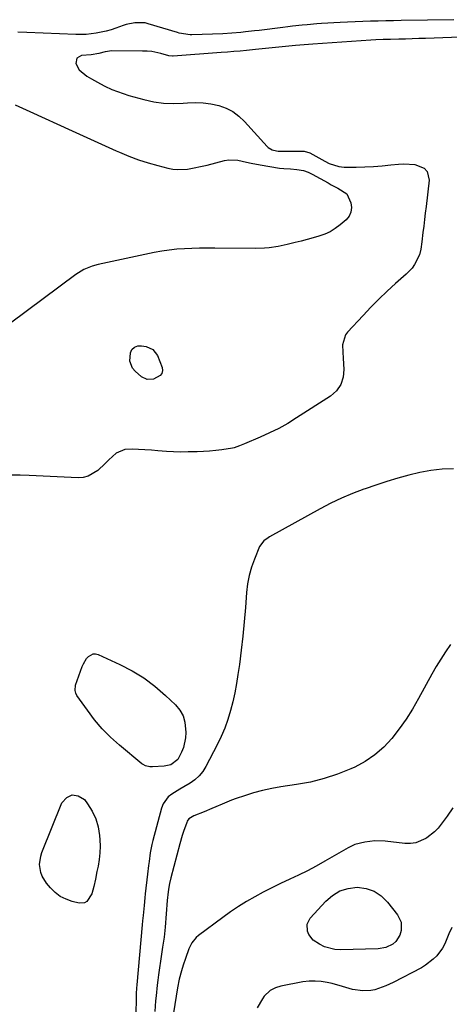
# Model space of a CAD drawing. Units: inches. Extents: x 1889573 to 1894914, y 422031 to 427339.
# Drawn here: x 1894332 to 1894524, y 424333 to 424773 of the extents above; entities that cross this region are included whole.
import ezdxf

# ---------------------------------------------------------------- set-up
doc = ezdxf.new("R2010")
doc.units = ezdxf.units.IN
doc.header["$MEASUREMENT"] = 0
doc.layers.add('7', color=7, linetype='Continuous')
doc.layers.add('8', color=7, linetype='Continuous')

msp = doc.modelspace()

# ---------------------------------------------------------------- linework, layer by layer
at = {"layer": '7', "color": 18}
for points in [[(1894526.09, 424773.46, 1796), (1894502.6, 424773.04, 1796), (1894499.18, 424772.97, 1796), (1894495.76, 424772.9, 1796), (1894492.33, 424772.82, 1796), (1894488.91, 424772.74, 1796), (1894485.49, 424772.64, 1796), (1894482.06, 424772.51, 1796), (1894478.65, 424772.35, 1796), (1894475.23, 424772.17, 1796), (1894467, 424771.69, 1796), (1894464.83, 424771.55, 1796), (1894460.5, 424771.21, 1796), (1894458.34, 424771, 1796), (1894454.02, 424770.53, 1796), (1894451.86, 424770.28, 1796), (1894449.7, 424770.01, 1796), (1894439.02, 424768.68, 1796), (1894437, 424768.43, 1796), (1894432.95, 424767.96, 1796), (1894430.93, 424767.74, 1796), (1894426.87, 424767.38, 1796), (1894422.8, 424767.15, 1796), (1894409.04, 424766.62, 1796), (1894408.22, 424766.62, 1796), (1894403.36, 424767.42, 1796), (1894402.57, 424767.65, 1796), (1894389.45, 424771.65, 1796), (1894388.04, 424771.98, 1796), (1894383.43, 424772.08, 1796), (1894379.58, 424771.25, 1796), (1894378.33, 424770.85, 1796), (1894374.99, 424769.66, 1796), (1894372.83, 424768.95, 1796), (1894370.65, 424768.32, 1796), (1894366.21, 424767.36, 1796), (1894361.71, 424766.84, 1796), (1894357.17, 424766.8, 1796), (1894335.12, 424767.78, 1796), (1894331.17, 424767.94, 1796)], [(1894536.69, 424765.91, 1794), (1894513.46, 424765.09, 1794), (1894510.49, 424764.99, 1794), (1894507.52, 424764.89, 1794), (1894504.55, 424764.8, 1794), (1894501.58, 424764.72, 1794), (1894497.84, 424764.61, 1794), (1894494.54, 424764.52, 1794), (1894491.24, 424764.39, 1794), (1894489.04, 424764.26, 1794), (1894463.07, 424762.53, 1794), (1894461.13, 424762.4, 1794), (1894459.19, 424762.25, 1794), (1894455.32, 424761.9, 1794), (1894447.82, 424761.18, 1794), (1894444.87, 424760.89, 1794), (1894440.45, 424760.41, 1794), (1894437.5, 424760.1, 1794), (1894433.37, 424759.69, 1794), (1894430.57, 424759.43, 1794), (1894427.76, 424759.17, 1794), (1894424.95, 424758.94, 1794), (1894422.15, 424758.72, 1794), (1894400.62, 424757.09, 1794), (1894400.37, 424757.08, 1794), (1894398.62, 424757.32, 1794), (1894395.11, 424758.31, 1794), (1894391.08, 424759.15, 1794), (1894389.03, 424759.35, 1794), (1894386.97, 424759.44, 1794), (1894373.17, 424759.45, 1794), (1894370.21, 424759.1, 1794), (1894367.33, 424758.26, 1794), (1894364, 424757.71, 1794), (1894359.56, 424757.39, 1794), (1894357.5, 424756.21, 1794), (1894357.13, 424753.87, 1794), (1894358.62, 424750.98, 1794), (1894362.05, 424748.19, 1794), (1894364.03, 424747.01, 1794), (1894368.06, 424744.79, 1794), (1894370.12, 424743.75, 1794), (1894373.27, 424742.28, 1794), (1894375.76, 424741.25, 1794), (1894378.29, 424740.37, 1794), (1894380.87, 424739.57, 1794), (1894387.56, 424737.7, 1794), (1894391.91, 424736.74, 1794), (1894396.29, 424736.09, 1794), (1894400.71, 424735.91, 1794), (1894405.16, 424736.04, 1794), (1894407.04, 424736.2, 1794), (1894410.56, 424736.32, 1794), (1894414.06, 424736.2, 1794), (1894417.53, 424735.72, 1794), (1894420.98, 424735.01, 1794), (1894424.25, 424733.84, 1794), (1894427.31, 424732.33, 1794), (1894430.05, 424730.3, 1794), (1894432.59, 424727.93, 1794), (1894442.63, 424716.69, 1794), (1894443.12, 424716.21, 1794), (1894444.84, 424715.16, 1794), (1894446.83, 424714.7, 1794), (1894447.51, 424714.66, 1794), (1894458.39, 424714.65, 1794), (1894459.25, 424714.6, 1794), (1894461.68, 424713.85, 1794), (1894468.38, 424710.17, 1794), (1894470.43, 424709.14, 1794), (1894474.75, 424707.67, 1794), (1894475.88, 424707.52, 1794), (1894477.02, 424707.46, 1794), (1894482.47, 424707.45, 1794), (1894486.34, 424707.52, 1794), (1894490.21, 424707.68, 1794), (1894494.07, 424707.99, 1794), (1894497.92, 424708.41, 1794), (1894501.36, 424708.84, 1794), (1894503.8, 424708.99, 1794), (1894508.62, 424708.57, 1794), (1894512.85, 424706.93, 1794), (1894514.23, 424705.57, 1794), (1894515.15, 424701.63, 1794), (1894513.72, 424689.77, 1794), (1894513.38, 424686.86, 1794), (1894513.03, 424683.96, 1794), (1894512.68, 424681.05, 1794), (1894512.32, 424678.15, 1794), (1894511.82, 424674.01, 1794), (1894511.41, 424670.66, 1794), (1894510.78, 424668.25, 1794), (1894508.51, 424663.86, 1794), (1894507.44, 424662.29, 1794), (1894504.83, 424659.5, 1794), (1894500.09, 424655.32, 1794), (1894496.32, 424651.9, 1794), (1894492.63, 424648.4, 1794), (1894489.04, 424644.79, 1794), (1894485.52, 424641.11, 1794), (1894478.56, 424633.6, 1794), (1894477.64, 424632.33, 1794), (1894476.36, 424627.93, 1794), (1894476.43, 424624.66, 1794), (1894476.59, 424621.89, 1794), (1894476.95, 424616.92, 1794), (1894476.6, 424613.37, 1794), (1894475.6, 424610.14, 1794), (1894473.62, 424607.39, 1794), (1894470.99, 424604.98, 1794), (1894455.8, 424595.17, 1794), (1894451.87, 424592.77, 1794), (1894447.86, 424590.51, 1794), (1894443.74, 424588.46, 1794), (1894439.54, 424586.55, 1794), (1894432.55, 424583.59, 1794), (1894430.27, 424582.66, 1794), (1894427.96, 424581.87, 1794), (1894427.16, 424581.69, 1794), (1894422.45, 424580.96, 1794), (1894419.68, 424580.6, 1794), (1894416.91, 424580.31, 1794), (1894414.13, 424580.13, 1794), (1894411.34, 424580.02, 1794), (1894407.28, 424579.94, 1794), (1894404.06, 424579.93, 1794), (1894400.84, 424579.99, 1794), (1894397.63, 424580.16, 1794), (1894393.72, 424580.46, 1794), (1894390.86, 424580.7, 1794), (1894388, 424580.9, 1794), (1894385.14, 424581.05, 1794), (1894382.27, 424581.17, 1794), (1894378.94, 424581, 1794), (1894375.12, 424579.4, 1794), (1894371.88, 424576.36, 1794), (1894370.28, 424574.75, 1794), (1894366.94, 424571.66, 1794), (1894362.66, 424569.09, 1794), (1894360.42, 424568.59, 1794), (1894358.07, 424568.42, 1794), (1894336.19, 424569.45, 1794), (1894332.18, 424569.57, 1794), (1894328.17, 424569.54, 1794)], [(1894329.92, 424735.41, 1796), (1894333.22, 424733.91, 1796), (1894336.52, 424732.39, 1796), (1894355.49, 424723.68, 1796), (1894360.4, 424721.44, 1796), (1894365.3, 424719.21, 1796), (1894370.22, 424717, 1796), (1894375.14, 424714.8, 1796), (1894376.66, 424714.12, 1796), (1894380.86, 424712.38, 1796), (1894385.11, 424710.78, 1796), (1894389.43, 424709.4, 1796), (1894393.81, 424708.17, 1796), (1894398.31, 424707.02, 1796), (1894400.48, 424706.61, 1796), (1894402.65, 424706.37, 1796), (1894407.04, 424706.61, 1796), (1894409.24, 424706.98, 1796), (1894413.61, 424707.88, 1796), (1894415.78, 424708.4, 1796), (1894423.51, 424710.36, 1796), (1894425.51, 424710.7, 1796), (1894429.49, 424710.63, 1796), (1894433.46, 424709.67, 1796), (1894435.46, 424709.18, 1796), (1894439.51, 424708.41, 1796), (1894448.22, 424707.03, 1796), (1894450.15, 424706.8, 1796), (1894453.05, 424706.68, 1796), (1894455.95, 424706.46, 1796), (1894458.97, 424705.99, 1796), (1894460.92, 424705.22, 1796), (1894462.8, 424704.26, 1796), (1894469.88, 424700.37, 1796), (1894471.33, 424699.58, 1796), (1894474.28, 424698.08, 1796), (1894478.23, 424695.5, 1796), (1894480.11, 424691.47, 1796), (1894480.35, 424689.36, 1796), (1894480.13, 424687.37, 1796), (1894479.25, 424685.58, 1796), (1894477.92, 424683.92, 1796), (1894475.27, 424681.63, 1796), (1894473.1, 424679.99, 1796), (1894470.82, 424678.56, 1796), (1894468.38, 424677.43, 1796), (1894465.83, 424676.51, 1796), (1894463.19, 424675.76, 1796), (1894460.54, 424675.03, 1796), (1894457.88, 424674.34, 1796), (1894455.22, 424673.67, 1796), (1894451.62, 424672.81, 1796), (1894447.6, 424672, 1796), (1894443.55, 424671.39, 1796), (1894441.51, 424671.2, 1796), (1894437.42, 424671.06, 1796), (1894419.19, 424671.21, 1796), (1894415.79, 424671.21, 1796), (1894412.4, 424671.17, 1796), (1894409.01, 424671.07, 1796), (1894405.62, 424670.93, 1796), (1894402.24, 424670.69, 1796), (1894398.88, 424670.33, 1796), (1894395.53, 424669.82, 1796), (1894392.2, 424669.2, 1796), (1894367.04, 424663.9, 1796), (1894364.4, 424663.18, 1796), (1894360.63, 424661.58, 1796), (1894357.16, 424659.4, 1796), (1894327.95, 424637.55, 1796)], [(1894391.56, 424625.81, 1796), (1894393.56, 424623.09, 1796), (1894395.64, 424617.76, 1796), (1894395.8, 424616.35, 1796), (1894395.58, 424615.11, 1796), (1894394.81, 424614.12, 1796), (1894391.78, 424612.58, 1796), (1894388.95, 424612.37, 1796), (1894386.39, 424613.65, 1796), (1894383.6, 424616.05, 1796), (1894382.46, 424617.41, 1796), (1894381.28, 424620.53, 1796), (1894381.55, 424624.38, 1796), (1894382.12, 424625.85, 1796), (1894383.27, 424626.91, 1796), (1894384.81, 424627.47, 1796), (1894386.45, 424627.49, 1796), (1894388.48, 424627.17, 1796), (1894391.56, 424625.81, 1796)], [(1894525.99, 424572.44, 1792), (1894520.92, 424572.18, 1792), (1894515.88, 424571.66, 1792), (1894510.89, 424570.75, 1792), (1894505.94, 424569.58, 1792), (1894501.04, 424568.17, 1792), (1894496.15, 424566.7, 1792), (1894491.3, 424565.12, 1792), (1894486.47, 424563.48, 1792), (1894485.92, 424563.29, 1792), (1894480.88, 424561.37, 1792), (1894475.92, 424559.3, 1792), (1894471.06, 424556.97, 1792), (1894466.29, 424554.48, 1792), (1894443.71, 424541.97, 1792), (1894443.03, 424541.56, 1792), (1894441.11, 424540.15, 1792), (1894439.29, 424537.64, 1792), (1894436.92, 424531.96, 1792), (1894435.61, 424528.34, 1792), (1894434.54, 424524.67, 1792), (1894433.85, 424520.91, 1792), (1894433.39, 424517.09, 1792), (1894432.92, 424510.28, 1792), (1894432.4, 424503.9, 1792), (1894431.8, 424497.53, 1792), (1894431.06, 424491.17, 1792), (1894430.23, 424484.83, 1792), (1894429.6, 424480.33, 1792), (1894428.94, 424476.25, 1792), (1894428.19, 424472.2, 1792), (1894427.29, 424468.17, 1792), (1894426.3, 424464.16, 1792), (1894425.1, 424460.22, 1792), (1894423.73, 424456.35, 1792), (1894422.12, 424452.57, 1792), (1894420.33, 424448.85, 1792), (1894415.28, 424439.16, 1792), (1894413.87, 424436.95, 1792), (1894412.25, 424434.93, 1792), (1894410.32, 424433.22, 1792), (1894408.18, 424431.7, 1792), (1894405.38, 424430.05, 1792), (1894403.57, 424428.98, 1792), (1894399.99, 424426.79, 1792), (1894398.4, 424425.54, 1792), (1894396.09, 424422.41, 1792), (1894395.35, 424420.53, 1792), (1894391.59, 424406.1, 1792), (1894391.14, 424404.24, 1792), (1894390.41, 424400.48, 1792), (1894389.88, 424396.68, 1792), (1894389.64, 424394.78, 1792), (1894389.19, 424390.97, 1792), (1894388.16, 424382.11, 1792), (1894387.97, 424380.41, 1792), (1894387.61, 424377, 1792), (1894387.16, 424372.5, 1792), (1894386.9, 424370.07, 1792), (1894386.72, 424368.24, 1792), (1894384.37, 424341.45, 1792), (1894384.25, 424339.87, 1792), (1894384.14, 424337.5, 1792), (1894384.09, 424335.92, 1792), (1894384.06, 424335.13, 1792), (1894383.89, 424328.62, 1792)], [(1894405.05, 424461.83, 1794), (1894405.89, 424459.02, 1794), (1894406.32, 424454.32, 1794), (1894406.19, 424452.04, 1794), (1894405.21, 424447.64, 1794), (1894404.37, 424445.52, 1794), (1894402.74, 424442.36, 1794), (1894399.57, 424439.96, 1794), (1894396.59, 424439.31, 1794), (1894391.45, 424439.05, 1794), (1894390.17, 424439.08, 1794), (1894388.29, 424439.45, 1794), (1894387.16, 424440, 1794), (1894386.64, 424440.37, 1794), (1894376.6, 424448.73, 1794), (1894372.65, 424452.29, 1794), (1894368.91, 424456.05, 1794), (1894365.48, 424460.09, 1794), (1894362.26, 424464.32, 1794), (1894357.62, 424470.96, 1794), (1894357.08, 424472.05, 1794), (1894356.76, 424473.17, 1794), (1894356.99, 424475.53, 1794), (1894359.93, 424483.91, 1794), (1894360.46, 424485.15, 1794), (1894361.86, 424487.44, 1794), (1894362.72, 424488.47, 1794), (1894364.78, 424489.59, 1794), (1894365.91, 424489.59, 1794), (1894367.1, 424489.31, 1794), (1894376.71, 424484.88, 1794), (1894382.22, 424481.99, 1794), (1894387.5, 424478.78, 1794), (1894392.44, 424475.05, 1794), (1894397.16, 424470.99, 1794), (1894401.64, 424466.71, 1794), (1894403.56, 424464.37, 1794), (1894405.05, 424461.83, 1794)], [(1894366.09, 424415.8, 1794), (1894367.12, 424412.14, 1794), (1894367.72, 424408.32, 1794), (1894367.85, 424406.4, 1794), (1894367.93, 424403.43, 1794), (1894367.85, 424400.47, 1794), (1894367.53, 424397.52, 1794), (1894367.05, 424394.58, 1794), (1894366.54, 424392.08, 1794), (1894365.84, 424388.73, 1794), (1894365.14, 424385.37, 1794), (1894364.19, 424382.12, 1794), (1894362.01, 424378.73, 1794), (1894361.02, 424378.1, 1794), (1894358.61, 424377.94, 1794), (1894355.5, 424378.73, 1794), (1894352.72, 424379.71, 1794), (1894350.14, 424381, 1794), (1894347.84, 424382.75, 1794), (1894345.72, 424384.81, 1794), (1894343.93, 424386.91, 1794), (1894342, 424390, 1794), (1894341.41, 424391.71, 1794), (1894340.92, 424395.36, 1794), (1894341.38, 424398.96, 1794), (1894341.94, 424400.73, 1794), (1894350.87, 424422.92, 1794), (1894353.11, 424425.31, 1794), (1894355.5, 424426.53, 1794), (1894358.14, 424426.01, 1794), (1894360.94, 424424.31, 1794), (1894362.36, 424422.47, 1794), (1894364.44, 424419.21, 1794), (1894366.09, 424415.8, 1794)], [(1894525.67, 424420.58, 1788), (1894523.1, 424416.89, 1788), (1894521.8, 424415.06, 1788), (1894519.05, 424411.53, 1788), (1894517.53, 424409.93, 1788), (1894514.02, 424407.21, 1788), (1894513.55, 424406.9, 1788), (1894509.09, 424405.02, 1788), (1894506.72, 424404.72, 1788), (1894504.27, 424404.74, 1788), (1894495.46, 424405.75, 1788), (1894490.87, 424405.91, 1788), (1894486.31, 424405.35, 1788), (1894481.87, 424404.18, 1788), (1894480.38, 424403.53, 1788), (1894478.94, 424402.79, 1788), (1894468.48, 424396.76, 1788), (1894464.61, 424394.6, 1788), (1894460.7, 424392.52, 1788), (1894456.73, 424390.55, 1788), (1894452.72, 424388.67, 1788), (1894448.56, 424386.72, 1788), (1894444.71, 424384.85, 1788), (1894440.92, 424382.89, 1788), (1894437.16, 424380.86, 1788), (1894433.46, 424378.72, 1788), (1894429.83, 424376.48, 1788), (1894426.3, 424374.09, 1788), (1894422.82, 424371.6, 1788), (1894411.99, 424363.52, 1788), (1894410.86, 424362.54, 1788), (1894409.01, 424360.24, 1788), (1894407.68, 424357.53, 1788), (1894406.08, 424353.26, 1788), (1894405.1, 424350.26, 1788), (1894404.32, 424347.74, 1788), (1894403.31, 424343.92, 1788), (1894402.56, 424340.04, 1788), (1894400.82, 424328.86, 1788)], [(1894475.22, 424383.46, 1788), (1894478.94, 424384.59, 1788), (1894482.93, 424385.12, 1788), (1894486.87, 424384.57, 1788), (1894490.49, 424383.39, 1788), (1894493.66, 424381.26, 1788), (1894496.51, 424378.49, 1788), (1894500.9, 424372.81, 1788), (1894502.52, 424369.43, 1788), (1894502.61, 424365.69, 1788), (1894502.02, 424363.64, 1788), (1894500.2, 424360.82, 1788), (1894498.9, 424359.66, 1788), (1894495.76, 424358.09, 1788), (1894492.3, 424357.49, 1788), (1894475.43, 424357.05, 1788), (1894472.94, 424357.21, 1788), (1894468.23, 424358.47, 1788), (1894466, 424359.58, 1788), (1894463.26, 424361.48, 1788), (1894461.32, 424363.98, 1788), (1894460.67, 424365.48, 1788), (1894460.55, 424368.52, 1788), (1894461.95, 424371.23, 1788), (1894468.84, 424378.83, 1788), (1894471.9, 424381.44, 1788), (1894475.22, 424383.46, 1788)], [(1894525.19, 424367.05, 1786), (1894523.92, 424364.18, 1786), (1894522.06, 424359.79, 1786), (1894521.03, 424357.89, 1786), (1894518.45, 424354.41, 1786), (1894516.93, 424352.86, 1786), (1894513.53, 424350.21, 1786), (1894511.66, 424349.1, 1786), (1894499, 424342.51, 1786), (1894495.77, 424340.98, 1786), (1894494.12, 424340.31, 1786), (1894490.74, 424339.21, 1786), (1894489.01, 424338.88, 1786), (1894485.49, 424338.76, 1786), (1894480.8, 424339.29, 1786), (1894476.3, 424340.68, 1786), (1894471.75, 424341.95, 1786), (1894469.45, 424342.47, 1786), (1894466.76, 424342.91, 1786), (1894464.07, 424343.13, 1786), (1894461.37, 424343.02, 1786), (1894458.66, 424342.69, 1786), (1894448.83, 424340.86, 1786), (1894446.35, 424340.13, 1786), (1894444.06, 424338.93, 1786), (1894441.28, 424336.28, 1786), (1894440.56, 424335.21, 1786), (1894438.23, 424331.2, 1786)]]:
    msp.add_polyline3d(points, dxfattribs=at)
at = {"layer": '8', "color": 18}
msp.add_polyline3d([(1894524.64, 424493.72, 1790), (1894522.42, 424490.52, 1790), (1894520.28, 424487.27, 1790), (1894518.27, 424483.94, 1790), (1894516.35, 424480.55, 1790), (1894510.36, 424469.53, 1790), (1894507.67, 424464.88, 1790), (1894504.81, 424460.34, 1790), (1894501.7, 424455.98, 1790), (1894498.42, 424451.72, 1790), (1894494.78, 424447.85, 1790), (1894490.85, 424444.37, 1790), (1894486.47, 424441.45, 1790), (1894481.8, 424438.92, 1790), (1894480.02, 424438.11, 1790), (1894474.15, 424435.74, 1790), (1894468.18, 424433.71, 1790), (1894462.05, 424432.2, 1790), (1894455.83, 424431.03, 1790), (1894448.84, 424430.03, 1790), (1894444.69, 424429.31, 1790), (1894440.58, 424428.44, 1790), (1894436.53, 424427.34, 1790), (1894432.51, 424426.08, 1790), (1894428.83, 424424.82, 1790), (1894426.69, 424424.05, 1790), (1894422.48, 424422.35, 1790), (1894419.68, 424421.1, 1790), (1894417.97, 424420.33, 1790), (1894414.5, 424418.89, 1790), (1894409.86, 424417.11, 1790), (1894407.69, 424415.73, 1790), (1894406.94, 424414.74, 1790), (1894406.68, 424414.16, 1790), (1894405.25, 424410.03, 1790), (1894404.67, 424408.23, 1790), (1894403.63, 424404.59, 1790), (1894399.57, 424389.27, 1790), (1894398.99, 424386.79, 1790), (1894398.55, 424384.28, 1790), (1894398.22, 424381.76, 1790), (1894398.09, 424380.49, 1790), (1894397.98, 424379.22, 1790), (1894397.05, 424367.25, 1790), (1894396.56, 424362.72, 1790), (1894395.88, 424358.22, 1790), (1894395.43, 424355.21, 1790), (1894394.1, 424345.88, 1790), (1894393.78, 424343.56, 1790), (1894393.49, 424341.23, 1790), (1894393, 424336.56, 1790), (1894392.79, 424334.22, 1790), (1894392.39, 424329.54, 1790)], dxfattribs=at)

doc.saveas('drawing.dxf')
